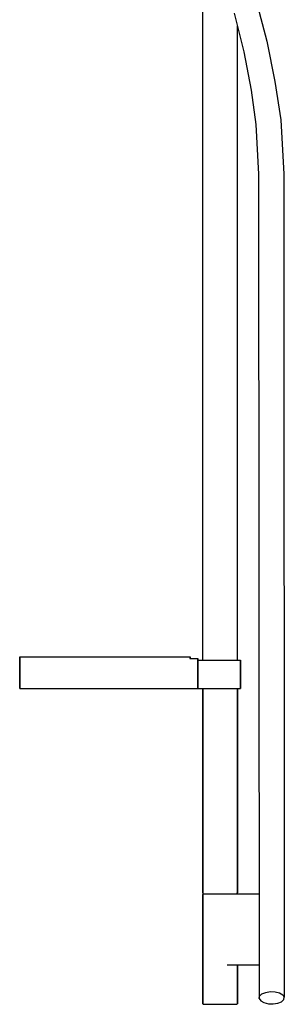
# Model space of a CAD drawing. Extents: x 0 to 206, y 0 to 1008.
# Drawn here: x 38 to 206, y 0 to 623 of the extents above; entities that cross this region are included whole.
import ezdxf

# ---------------------------------------------------------------- set-up
doc = ezdxf.new("R2010")
doc.units = 0
doc.header["$MEASUREMENT"] = 0

msp = doc.modelspace()

# ---------------------------------------------------------------- linework, layer by layer
for p, q in [((154.19, 504), (154.19, 673.86)), ((154.19, 504), (154.19, 673.86)), ((188.04, 635.46), (194.84, 609.76)), ((174.14, 627.46), (180.34, 603.06)), ((176.19, 504), (176.19, 619.4)), ((194.84, 609.76), (199.94, 584.36)), ((180.34, 603.06), (184.94, 578.85)), ((199.94, 584.36), (203.64, 559.96)), ((184.94, 578.85), (187.84, 557.16)), ((187.84, 557.16), (189.64, 525.56)), ((203.64, 559.96), (205.64, 525.56)), ((189.64, 525.56), (190.04, 3.65)), ((189.64, 525.56), (190.04, 3.65)), ((205.64, 525.56), (205.95, 4.59)), ((205.64, 525.56), (205.95, 4.59)), ((154.19, 218), (154.19, 504)), ((154.19, 218), (154.19, 504)), ((176.19, 218), (176.19, 504)), ((176.19, 218), (176.19, 504)), ((38.19, 200), (38.19, 220)), ((38.19, 220), (38.19, 200)), ((38.19, 220), (38.27, 220)), ((38.27, 220), (38.33, 220)), ((38.33, 220), (38.46, 220)), ((38.46, 220), (38.62, 220)), ((38.62, 220), (38.81, 220)), ((38.81, 220), (39.06, 220)), ((39.06, 220), (39.3, 220)), ((39.3, 220), (39.79, 220)), ((39.79, 220), (40.64, 220)), ((40.64, 220), (41.67, 220)), ((41.67, 220), (42.83, 220)), ((42.83, 220), (44.1, 220)), ((44.1, 220), (45.59, 220)), ((45.59, 220), (47.31, 220)), ((47.31, 220), (49.08, 220)), ((49.08, 220), (51.02, 220)), ((51.02, 220), (53.34, 220)), ((53.34, 220), (56.14, 220)), ((56.14, 220), (59.06, 220)), ((59.06, 220), (62.22, 220)), ((62.22, 220), (65.33, 220)), ((65.33, 220), (68.21, 220)), ((68.21, 220), (71.31, 220)), ((71.31, 220), (74.88, 220)), ((74.88, 220), (78.59, 220)), ((78.59, 220), (82.19, 220)), ((82.19, 220), (92.19, 220)), ((92.19, 220), (102.19, 220)), ((102.19, 220), (105.79, 220)), ((105.79, 220), (109.5, 220)), ((109.5, 220), (113.07, 220)), ((113.07, 220), (116.17, 220)), ((116.17, 220), (119.06, 220)), ((119.06, 220), (122.16, 220)), ((122.16, 220), (125.32, 220)), ((125.32, 220), (128.25, 220)), ((128.25, 220), (131.05, 220)), ((131.05, 220), (133.36, 220)), ((133.36, 220), (135.31, 220)), ((135.31, 220), (137.07, 220)), ((137.07, 220), (138.79, 220)), ((138.79, 220), (140.28, 220)), ((140.28, 220), (141.55, 220)), ((141.55, 220), (142.71, 220)), ((142.71, 220), (143.74, 220)), ((143.74, 220), (144.6, 220)), ((144.6, 220), (145.08, 220)), ((145.08, 220), (145.32, 220)), ((145.32, 220), (145.57, 220)), ((145.57, 220), (145.76, 220)), ((145.76, 220), (145.92, 220)), ((145.92, 220), (146.05, 220)), ((146.05, 220), (146.12, 220)), ((146.11, 219), (151.19, 219)), ((146.12, 220), (146.19, 220)), ((146.19, 220), (146.19, 219)), ((146.19, 219), (146.19, 220)), ((151.19, 200), (151.19, 219)), ((151.19, 219), (151.19, 200)), ((151.19, 218), (165.19, 218)), ((165.19, 218), (168.52, 218)), ((168.52, 218), (171.64, 218)), ((171.64, 218), (174.39, 218)), ((174.39, 218), (176.47, 218)), ((176.47, 218), (177.72, 218)), ((177.72, 218), (178.19, 218)), ((178.19, 200), (178.19, 218)), ((178.19, 218), (178.19, 200)), ((38.19, 200), (38.27, 200)), ((38.27, 200), (38.33, 200)), ((38.33, 200), (38.46, 200)), ((38.46, 200), (38.62, 200)), ((38.62, 200), (38.81, 200)), ((38.81, 200), (39.06, 200)), ((39.06, 200), (39.3, 200)), ((39.3, 200), (39.79, 200)), ((39.79, 200), (40.64, 200)), ((40.64, 200), (41.67, 200)), ((41.67, 200), (42.83, 200)), ((42.83, 200), (44.1, 200)), ((44.1, 200), (45.59, 200)), ((45.59, 200), (47.31, 200)), ((47.31, 200), (49.08, 200)), ((49.08, 200), (51.02, 200)), ((51.02, 200), (53.34, 200)), ((53.34, 200), (56.14, 200)), ((56.14, 200), (59.06, 200)), ((59.06, 200), (62.22, 200)), ((62.22, 200), (65.33, 200)), ((65.33, 200), (68.21, 200)), ((68.21, 200), (71.31, 200)), ((71.31, 200), (74.88, 200)), ((74.88, 200), (78.59, 200)), ((78.59, 200), (82.19, 200)), ((82.19, 200), (92.19, 200)), ((92.19, 200), (102.19, 200)), ((102.19, 200), (105.79, 200)), ((105.79, 200), (109.5, 200)), ((109.5, 200), (113.07, 200)), ((113.07, 200), (116.17, 200)), ((116.17, 200), (119.06, 200)), ((119.06, 200), (122.16, 200)), ((122.16, 200), (125.32, 200)), ((125.32, 200), (128.25, 200)), ((128.25, 200), (131.05, 200)), ((131.05, 200), (133.36, 200)), ((133.36, 200), (135.31, 200)), ((135.31, 200), (137.07, 200)), ((137.07, 200), (138.79, 200)), ((138.79, 200), (140.28, 200)), ((140.28, 200), (141.55, 200)), ((141.55, 200), (142.71, 200)), ((142.71, 200), (143.74, 200)), ((143.74, 200), (144.6, 200)), ((144.6, 200), (145.08, 200)), ((145.08, 200), (145.32, 200)), ((145.19, 200), (151.19, 200)), ((145.32, 200), (145.57, 200)), ((145.57, 200), (145.76, 200)), ((145.76, 200), (145.92, 200)), ((145.92, 200), (146.05, 200)), ((146.05, 200), (146.12, 200)), ((146.12, 200), (146.19, 200)), ((151.19, 200), (154.19, 200)), ((151.19, 200), (165.19, 200)), ((154.19, 70.6), (154.19, 200)), ((154.19, 200), (160.19, 200)), ((154.19, 200), (154.19, 70.6)), ((160.19, 200), (165.19, 200)), ((165.19, 200), (168.52, 200)), ((165.19, 200), (168.01, 200)), ((168.01, 200), (170.65, 200)), ((168.52, 200), (171.64, 200)), ((170.65, 200), (172.98, 200)), ((171.64, 200), (174.39, 200)), ((172.98, 200), (174.74, 200)), ((174.39, 200), (176.47, 200)), ((174.74, 200), (175.79, 200)), ((175.79, 200), (176.19, 200)), ((176.19, 200), (176.47, 200)), ((176.19, 70.6), (176.19, 200)), ((176.19, 200), (176.19, 70.6)), ((176.47, 200), (177.72, 200)), ((177.72, 200), (178.19, 200)), ((154.19, 70.6), (154.45, 70)), ((154.19, 69.62), (154.45, 70)), ((154.19, 0.38), (154.19, 69.62)), ((154.19, 69.62), (154.19, 0.38)), ((154.45, 70), (154.85, 70)), ((154.85, 70), (155.91, 70)), ((155.91, 70), (157.62, 70)), ((157.62, 70), (159.87, 70)), ((159.87, 70), (162.42, 70)), ((162.42, 70), (165.19, 70)), ((165.19, 70), (167.96, 70)), ((167.96, 70), (189.99, 70)), ((175.93, 70), (176.19, 70.6)), ((169.71, 25), (190.03, 25)), ((176.19, 25), (176.19, 0.38)), ((176.19, 0.38), (176.19, 25)), ((190.31, 5.2), (191.74, 6.57)), ((191.74, 6.57), (194.14, 7.52)), ((194.14, 7.52), (197.05, 8.03)), ((197.05, 8.03), (200.19, 7.9)), ((200.19, 7.9), (202.98, 7.19)), ((202.98, 7.19), (204.92, 6.02)), ((154.19, 0.38), (154.45, 0)), ((154.19, 0.38), (154.45, 0)), ((154.45, 0), (154.85, 0)), ((154.85, 0), (155.91, 0)), ((155.91, 0), (157.62, 0)), ((157.62, 0), (159.87, 0)), ((159.87, 0), (162.42, 0)), ((162.42, 0), (165.19, 0)), ((165.19, 0), (167.96, 0)), ((167.96, 0), (170.51, 0)), ((170.51, 0), (172.76, 0)), ((172.76, 0), (174.47, 0)), ((174.47, 0), (175.53, 0)), ((175.53, 0), (175.93, 0)), ((175.93, 0), (176.19, 0.38)), ((175.93, 0), (176.19, 0.38)), ((190.04, 3.65), (190.31, 5.2)), ((190.04, 3.65), (191.08, 2.22)), ((191.08, 2.22), (193.02, 1.05)), ((193.02, 1.05), (195.82, 0.34)), ((195.82, 0.34), (198.96, 0.21)), ((198.96, 0.21), (201.87, 0.72)), ((201.87, 0.72), (204.26, 1.67)), ((204.26, 1.67), (205.69, 3.05)), ((204.92, 6.02), (205.95, 4.59)), ((205.69, 3.05), (205.95, 4.59))]:
    msp.add_line(p, q)

doc.saveas('drawing.dxf')
